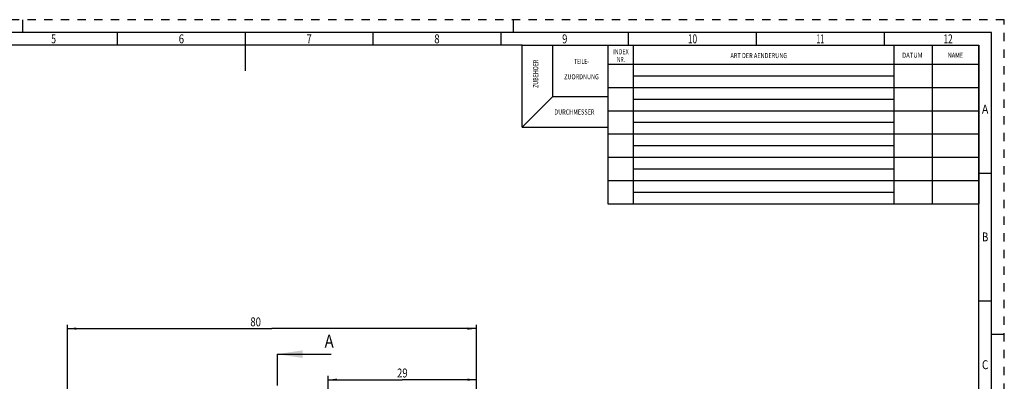
# Model space of a CAD drawing. Units: millimetres. Extents: x 0 to 594, y 0 to 420.
# Drawn here: x 209 to 594, y 279 to 420 of the extents above; entities that cross this region are included whole.
import ezdxf
from ezdxf.enums import TextEntityAlignment as Align

# ---------------------------------------------------------------- set-up
doc = ezdxf.new("R2010")
doc.units = ezdxf.units.MM
doc.header["$LTSCALE"] = 32.67
doc.linetypes.add('CENTER', pattern=[0.6, 0.375, -0.075, 0.075, -0.075])
doc.linetypes.add('HIDDEN', pattern=[0.2, 0.1, -0.1])
doc.layers.get('0').update_dxf_attribs({"linetype": 'CONTINUOUS'})
doc.layers.add('388753-000-00-ED1_FORMAT', color=7, linetype='CONTINUOUS')
doc.layers.add('388753-000-00-ED1_HATCH', color=7, linetype='CONTINUOUS')
doc.styles.get("Standard").update_dxf_attribs({"font": 'TXT.SHX', "width": 0.7})
doc.styles.add('TEXTSTYLE_2', font='TXT.SHX', dxfattribs={"width": 0.675})
doc.dimstyles.new('DIMSTYLE_1', dxfattribs={"dimtxt": 3.5, "dimasz": 3.5, "dimexe": 0.18, "dimexo": 0.0625, "dimgap": 0.09, "dimtad": 1, "dimdec": 3, "dimlfac": 0.5, "dimdsep": 46, "dimtxsty": 'STANDARD', "dimblk": '_FILLED', "dimblk1": '_FILLED', "dimblk2": '_FILLED', "dimcen": 0.09, "dimclrt": 2, "dimadec": 0, "dimazin": 0, "dimtp": 0.15, "dimtm": 0.15, "dimtfac": 1, "dimtdec": 3, "dimtofl": 0, "dimtmove": 0, "dimatfit": 3, "dimldrblk": '_FILLED', "dimfxl": 1, "dimtolj": 1, "dimarcsym": 0})
doc.dimstyles.new('DIMSTYLE_2', dxfattribs={"dimtxt": 3.5, "dimasz": 3.5, "dimexe": 0.18, "dimexo": 0.0625, "dimgap": 0.09, "dimtad": 1, "dimdec": 3, "dimlfac": 0.5, "dimdsep": 46, "dimtxsty": 'STANDARD', "dimblk": '_FILLED', "dimblk1": '_FILLED', "dimblk2": '_FILLED', "dimcen": 0.09, "dimclrt": 2, "dimadec": 0, "dimazin": 0, "dimtp": 0.1, "dimtm": 0.1, "dimtfac": 1, "dimtdec": 3, "dimtofl": 0, "dimtmove": 0, "dimatfit": 3, "dimldrblk": '_FILLED', "dimfxl": 1, "dimtolj": 1, "dimarcsym": 0})

# ---------------------------------------------------------------- blocks, each defined once
blk = doc.blocks.new('_FILLED')
at = {"color": 0, "linetype": 'BYBLOCK'}
blk.add_solid([(0, 0), (-1, 0.125), (-1, -0.125)], dxfattribs=at)
blk = doc.blocks.new('*D8')
at = {"color": 3, "linetype": 'CONTINUOUS'}
for p, q in [((227.45, 219.13), (227.45, 300.63)), ((387.45, 243.25), (387.45, 300.63)), ((227.45, 299.13), (307.45, 299.13)), ((387.45, 299.13), (307.45, 299.13))]:
    blk.add_line(p, q, dxfattribs=at)
at = {"color": 3, "linetype": 'CONTINUOUS', "xscale": 3.5, "yscale": 3.5, "zscale": 3.5, "rotation": 180}
blk.add_blockref('_FILLED', (227.45, 299.13), dxfattribs=at)
at = {"color": 3, "linetype": 'CONTINUOUS', "xscale": 3.5, "yscale": 3.5, "zscale": 3.5}
blk.add_blockref('_FILLED', (387.45, 299.13), dxfattribs=at)
at = {"color": 2, "linetype": 'CONTINUOUS', "width": 0.785714}
blk.add_text('80', height=3.5, dxfattribs=at).set_placement((301.06, 300.01), align=Align.CENTER)
blk = doc.blocks.new('*D14')
at = {"color": 3, "linetype": 'CONTINUOUS'}
for p, q in [((329.45, 245.13), (329.45, 280.63)), ((329.45, 279.13), (358.45, 279.13)), ((387.45, 279.13), (358.45, 279.13)), ((387.45, 245.13), (387.45, 280.63))]:
    blk.add_line(p, q, dxfattribs=at)
at = {"color": 3, "linetype": 'CONTINUOUS', "xscale": 3.5, "yscale": 3.5, "zscale": 3.5, "rotation": 180}
blk.add_blockref('_FILLED', (329.45, 279.13), dxfattribs=at)
at = {"color": 3, "linetype": 'CONTINUOUS', "xscale": 3.5, "yscale": 3.5, "zscale": 3.5}
blk.add_blockref('_FILLED', (387.45, 279.13), dxfattribs=at)
at = {"color": 2, "linetype": 'CONTINUOUS', "width": 0.785714}
blk.add_text('29', height=3.5, dxfattribs=at).set_placement((358.45, 280.01), align=Align.CENTER)
blk = doc.blocks.new('HATCHING_BL2', base_point=(320.9, 204.18))
at = {"layer": '388753-000-00-ED1_HATCH', "color": 7, "linetype": 'CENTER'}
for p, q in [((309.45, 289.13), (309.45, 274.13)), ((309.45, 134.13), (309.45, 119.13))]:
    blk.add_line(p, q, dxfattribs=at)
at = {"layer": '388753-000-00-ED1_HATCH', "color": 7, "linetype": 'CONTINUOUS'}
for p, q in [((309.45, 289.13), (330.6, 289.13)), ((309.45, 119.13), (330.6, 119.13))]:
    blk.add_line(p, q, dxfattribs=at)
at = {"layer": '388753-000-00-ED1_HATCH', "color": 9, "linetype": 'CENTER'}
blk.add_line((309.45, 274.13), (309.45, 134.13), dxfattribs=at)
at = {"layer": '388753-000-00-ED1_HATCH', "color": 7, "linetype": 'CONTINUOUS'}
for points in [[(309.45, 289.13), (319.45, 290.63), (319.45, 287.63)], [(309.45, 119.13), (319.45, 120.63), (319.45, 117.63)]]:
    blk.add_solid(points, dxfattribs=at)
at = {"layer": '388753-000-00-ED1_HATCH', "color": 7, "linetype": 'CONTINUOUS', "width": 0.857143}
for p in [(328.05, 291.72), (324.35, 111.63)]:
    blk.add_text('A', height=5, dxfattribs=at).set_placement(p)

msp = doc.modelspace()

# ---------------------------------------------------------------- linework, layer by layer
at = {"layer": '388753-000-00-ED1_FORMAT', "color": 6, "linetype": 'HIDDEN'}
for p, q in [((594, 420), (0, 420)), ((594, 0), (594, 420))]:
    msp.add_line(p, q, dxfattribs=at)
at = {"layer": '388753-000-00-ED1_FORMAT', "color": 3, "linetype": 'CONTINUOUS'}
for p, q in [((210, 415), (210, 420)), ((402, 415), (402, 420)), ((247, 410), (247, 415)), ((347, 409.9998), (347, 415)), ((397, 415), (397, 409.9999)), ((447, 410), (447, 415)), ((497, 410), (497, 415)), ((547, 415), (547, 410)), ((405.3013, 410), (10, 410)), ((438.9013, 410), (584.0013, 410)), ((438.9013, 410), (438.9013, 348)), ((584.0013, 410), (584.0013, 348)), ((584, 360), (589, 360)), ((438.9013, 348), (584.0013, 348)), ((584, 72.5), (584, 348)), ((584, 310), (589, 310)), ((589, 297), (594, 297))]:
    msp.add_line(p, q, dxfattribs=at)
at = {"layer": '388753-000-00-ED1_FORMAT', "color": 7, "linetype": 'CONTINUOUS'}
for p, q in [((589, 415), (5, 415)), ((297, 415), (297, 400)), ((589, 5), (589, 415)), ((405.3013, 377.999), (405.3013, 410)), ((405.3013, 410), (584, 410)), ((417.3013, 389.999), (417.3013, 410)), ((438.9013, 410), (438.9013, 348)), ((448.9014, 348), (448.9014, 410)), ((550.9, 348), (550.9, 410)), ((565.9, 348), (565.9, 410)), ((584, 348), (584, 410)), ((438.9013, 402.5999), (584, 402.5999)), ((448.9014, 398.0499), (550.9, 398.0499)), ((438.9013, 393.4999), (584, 393.4999)), ((405.3013, 377.999), (417.3013, 389.999)), ((417.3013, 389.999), (438.9013, 389.999)), ((448.9014, 388.95), (550.9, 388.95)), ((438.9013, 384.4), (584, 384.4)), ((405.3013, 377.999), (438.9013, 377.999)), ((448.9014, 379.85), (550.9, 379.85)), ((438.9013, 375.3), (584, 375.3)), ((448.9014, 370.75), (550.9, 370.75)), ((438.9013, 366.2), (584, 366.2)), ((448.9014, 361.65), (550.9, 361.65)), ((438.9013, 357.1), (584, 357.1)), ((448.9014, 352.55), (550.9, 352.55)), ((438.9013, 348), (584, 348))]:
    msp.add_line(p, q, dxfattribs=at)

# ---------------------------------------------------------------- block references
msp.add_blockref('HATCHING_BL2', (320.8951, 204.178))

# ---------------------------------------------------------------- texts
at = {"layer": '388753-000-00-ED1_FORMAT', "color": 90, "linetype": 'CONTINUOUS', "style": 'TEXTSTYLE_2'}
for s, width, p in [('5', 0.714286, (222, 410.75)), ('6', 0.785714, (272, 410.75)), ('7', 0.785714, (322, 410.75)), ('8', 0.785714, (372, 410.75)), ('9', 0.785714, (422, 410.75)), ('10', 0.678571, (472, 410.75)), ('11', 0.571429, (522, 410.75)), ('12', 0.678571, (572, 410.75)), ('A', 0.857143, (586.5, 383.25)), ('B', 0.785714, (586.5, 333.25)), ('C', 0.833333, (586.5, 283.25))]:
    msp.add_text(s, height=3.5, dxfattribs=dict(at, width=width)).set_placement(p, align=Align.CENTER)
at = {"layer": '388753-000-00-ED1_FORMAT', "color": 2, "linetype": 'CONTINUOUS'}
for s, width, p in [('INDEX', 0.780952, (443.9839, 406.4479)), ('TEILE-', 0.714286, (428.5611, 402.6764)), ('NR.', 0.714286, (443.9839, 403.4479)), ('ART DER AENDERUNG', 0.79972, (497.9342, 404.9588)), ('ZUORDNUNG', 0.798942, (428.5611, 396.6764)), ('DURCHMESSER', 0.794372, (425.7822, 382.882))]:
    msp.add_text(s, height=2, dxfattribs=dict(at, width=width)).set_placement(p, align=Align.CENTER)
for s, width, p in [('DATUM', 0.852381, (553.9981, 405.0962)), ('NAME', 0.803571, (571.8616, 405.0962))]:
    msp.add_text(s, height=2, dxfattribs=dict(at, width=width)).set_placement(p)
at = {"layer": '388753-000-00-ED1_FORMAT', "color": 2, "linetype": 'CONTINUOUS', "width": 0.767857}
msp.add_text('ZUBEHOER', height=2, rotation=90, dxfattribs=at).set_placement((411.6346, 398.8144), align=Align.CENTER)

# ---------------------------------------------------------------- dimensions: what is measured, and where the dimension line sits
at = {"color": 3, "linetype": 'CONTINUOUS'}
dim = msp.add_linear_dim(base=(387.4523, 299.1314), p1=(227.4523, 219.1314), p2=(387.4523, 243.2525), dimstyle='DIMSTYLE_1', dxfattribs=at)
dim.commit()
dim.dimension.update_dxf_attribs({"geometry": '*D8', "text_midpoint": (298.3139, 301.7564), "dimtype": 160})
dim = msp.add_linear_dim(base=(329.4523, 279.1314), p1=(387.4523, 245.1314), p2=(329.4523, 245.1314), angle=180, dimstyle='DIMSTYLE_2', dxfattribs=at)
dim.commit()
dim.dimension.update_dxf_attribs({"geometry": '*D14', "text_midpoint": (355.7023, 281.7564), "dimtype": 160})

doc.saveas('drawing.dxf')
